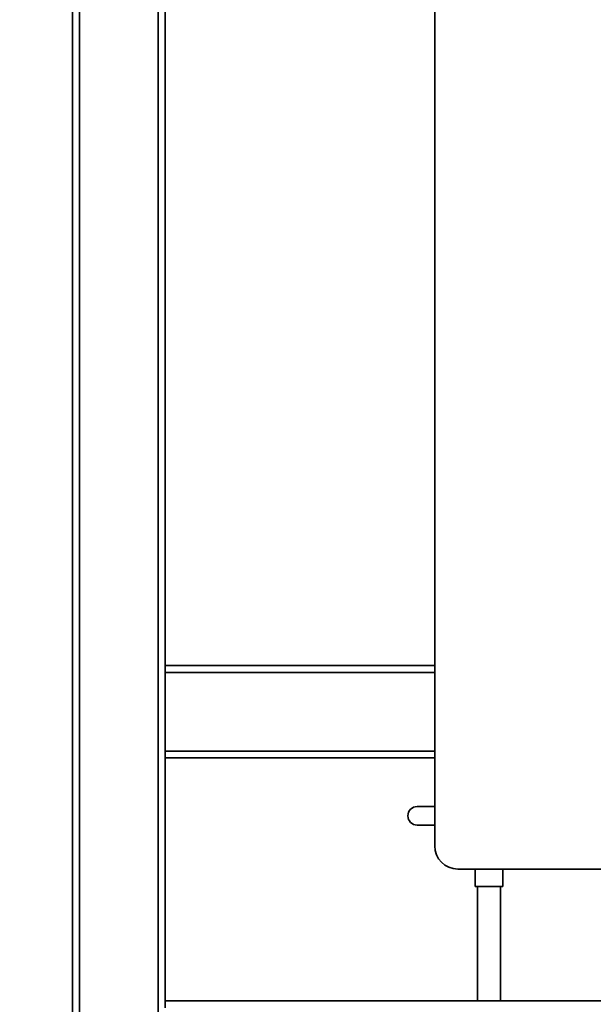
# Paper-space layout 'Blatt1' of a CAD drawing. Units: millimetres. Extents: x 0 to 6300, y 0 to 4455.
# Drawn here: x 2985 to 3233, y 1849 to 2274 of the extents above; entities that cross this region are included whole.
import ezdxf

# ---------------------------------------------------------------- set-up
doc = ezdxf.new("R2010")
doc.units = ezdxf.units.MM
doc.layers.add('1', color=7, linetype='Continuous')
doc.styles.add('SLDTEXTSTYLE0', font='TXT', dxfattribs={"width": 0.605})
doc.dimstyles.new('SLDDIMSTYLE0', dxfattribs={"dimtxt": 52.5, "dimasz": 37.5, "dimexe": 0, "dimexo": 0.0625, "dimgap": 13.125, "dimtad": 1, "dimdec": 1, "dimrnd": 1e-09, "dimzin": 4, "dimdsep": 46, "dimtxsty": 'SLDTEXTSTYLE0', "dimsah": 1, "dimcen": 0.09, "dimadec": 0, "dimazin": 1, "dimtfac": 1, "dimtdec": 1, "dimtofl": 0, "dimtmove": 0, "dimatfit": 3, "dimfxl": 1, "dimfrac": 2, "dimtolj": 1, "dimtzin": 12, "dimarcsym": 0})
doc.dimstyles.new('SLDDIMSTYLE1', dxfattribs={"dimtxt": 52.5, "dimasz": 37.5, "dimexe": 0, "dimexo": 0.0625, "dimgap": 13.125, "dimtad": 1, "dimdec": 1, "dimrnd": 1e-09, "dimzin": 12, "dimdsep": 46, "dimtxsty": 'SLDTEXTSTYLE0', "dimsah": 1, "dimcen": 0.09, "dimadec": 0, "dimazin": 3, "dimtfac": 1, "dimtdec": 1, "dimtofl": 0, "dimtmove": 0, "dimatfit": 3, "dimfxl": 1, "dimfrac": 2, "dimtolj": 1, "dimtzin": 12, "dimarcsym": 0})

# ---------------------------------------------------------------- blocks, each defined once
blk = doc.blocks.new('_D_3')
at = {"layer": '1', "ltscale": 15}
for p, q in [((3151.83, 3450.01), (2786.56, 3450.01)), ((2801.56, 1600.01), (2801.56, 3450.01)), ((3373.03, 1600.01), (2786.56, 1600.01))]:
    blk.add_line(p, q, dxfattribs=at)
for points in [[(2801.56, 3450.01), (2795.56, 3412.51), (2807.56, 3412.51)], [(2801.56, 1600.01), (2807.56, 1637.51), (2795.56, 1637.51)]]:
    blk.add_solid(points, dxfattribs=at)
at = {"layer": '1', "ltscale": 15, "insert": (2733.88, 2386.65), "char_height": 52.5, "attachment_point": 1, "rotation": 90, "style": 'SLDTEXTSTYLE0'}
blk.add_mtext('ca. 1850', dxfattribs=at)
blk = doc.blocks.new('_D_4')
at = {"layer": '1', "ltscale": 15}
for p, q in [((2996.03, 3200.01), (2873.03, 3200.01)), ((2888.03, 1600.01), (2888.03, 3200.01)), ((3373.03, 1600.01), (2873.03, 1600.01))]:
    blk.add_line(p, q, dxfattribs=at)
for points in [[(2888.03, 3200.01), (2882.03, 3162.51), (2894.03, 3162.51)], [(2888.03, 1600.01), (2894.03, 1637.51), (2882.03, 1637.51)]]:
    blk.add_solid(points, dxfattribs=at)
at = {"layer": '1', "ltscale": 15, "insert": (2820.36, 2319.8), "char_height": 52.5, "attachment_point": 1, "rotation": 90, "style": 'SLDTEXTSTYLE0'}
blk.add_mtext('1600', dxfattribs=at)

psp = doc.layouts.new('Blatt1')

# ---------------------------------------------------------------- linework, layer by layer
at = {"color": 7, "linetype": 'Continuous', "lineweight": 35, "ltscale": 15}
for p, q in [((3008.03, 1655.01), (3008.03, 2603.01)), ((3011.03, 1655.01), (3011.03, 2600.01)), ((3045.03, 1655.01), (3045.03, 2600.01)), ((3048.03, 1850.01), (3048.03, 2600.01)), ((3164.53, 1917.01), (3164.53, 2422.01)), ((3164.53, 1995.01), (3048.03, 1995.01)), ((3164.53, 1992.01), (3048.03, 1992.01)), ((3164.53, 1958.01), (3048.03, 1958.01)), ((3164.53, 1955.01), (3048.03, 1955.01)), ((3156.96, 1934.01), (3164.53, 1934.01)), ((3164.53, 1926.01), (3156.96, 1926.01)), ((3273.53, 1907.01), (3174.53, 1907.01)), ((3182.03, 1907.01), (3182.03, 1899.41)), ((3194.03, 1899.41), (3194.03, 1907.01)), ((3194.03, 1899.41), (3182.03, 1899.41)), ((3183.03, 1899.41), (3183.03, 1850.01)), ((3193.03, 1850.01), (3193.03, 1899.41)), ((3448.03, 1850.01), (3048.03, 1850.01)), ((3048.03, 1847.01), (3048.03, 1850.01))]:
    psp.add_line(p, q, dxfattribs=at)
at = {"color": 7, "linetype": 'Continuous', "lineweight": 35, "ltscale": 225}
for centre, radius, start in [((3156.96, 1930.01), 4, 90), ((3174.53, 1917.01), 10, 180)]:
    psp.add_arc(centre, radius, start, 270, dxfattribs=at)

# ---------------------------------------------------------------- dimensions: what is measured, and where the dimension line sits
at = {"layer": '1', "ltscale": 15}
for base, p2, dimstyle, picture, middle in [((2801.56, 3450.01), (3166.83, 3450.01), 'SLDDIMSTYLE0', '_D_3', (2801.56, 2525.01)), ((2888.03, 3200.01), (3011.03, 3200.01), 'SLDDIMSTYLE1', '_D_4', (2888.03, 2400.01))]:
    dim = psp.add_linear_dim(base=base, p1=(3388.03, 1600.01), p2=p2, angle=90, dimstyle=dimstyle, dxfattribs=at)
    dim.commit()
    dim.dimension.update_dxf_attribs({"geometry": picture, "text_midpoint": middle, "dimtype": 160})

doc.saveas('drawing.dxf')
